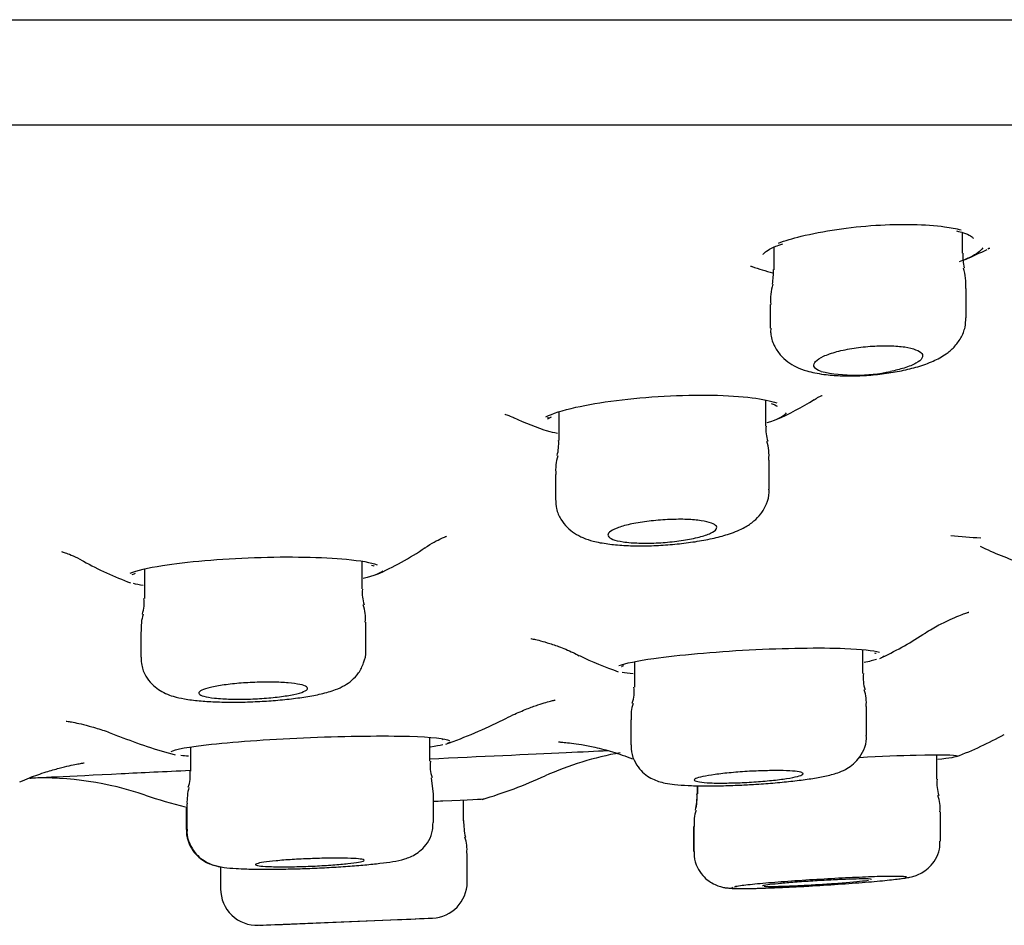
# Model space of a CAD drawing. Units: millimetres. Extents: x -18 to 449, y -18 to 458.
# Drawn here: x 111 to 125, y 359 to 372 of the extents above; entities that cross this region are included whole.
import ezdxf

# ---------------------------------------------------------------- set-up
doc = ezdxf.new("R2010")
doc.units = ezdxf.units.MM
for name, color, linetype in [('$DDT_AUDIT_GENERATED_(3EB)', 7, 'Continuous'), ('$DDT_AUDIT_GENERATED_(400)', 7, 'Continuous'), ('$DDT_AUDIT_GENERATED_(77)', 7, 'Continuous'), ('$DDT_AUDIT_GENERATED_(9A)', 7, 'Continuous'), ('Default', 7, 'Continuous')]:
    doc.layers.add(name, color=color, linetype=linetype)

# ---------------------------------------------------------------- blocks, each defined once
blk = doc.blocks.new('SE')
at = {"layer": '$DDT_AUDIT_GENERATED_(3EB)', "color": 7, "linetype": 'Continuous'}
blk.add_line((25.974, 370.125), (176.726, 370.125), dxfattribs=at)
at = {"layer": '$DDT_AUDIT_GENERATED_(400)', "color": 7, "linetype": 'Continuous'}
for centre, radius, start, end in [((122.755, 372.151), 4.2, 292.4705, 296.9608), ((122.447, 376.232), 8.124, 285.9059, 286.0736), ((122.447, 376.232), 8.124, 262.5701, 262.7154), ((122.755, 372.151), 4.2, 251.4538, 255.4883), ((119.972, 370.083), 4.4, 293.8859, 301.5814), ((119.972, 370.083), 4.4, 245.2697, 251.9888), ((125.636, 380.571), 16.178, 264.764, 266.2298), ((114.405, 368.03), 4.5, 294.0846, 303.8574), ((126.573, 368.451), 4.6, 244.124, 252.0021), ((114.405, 368.03), 4.5, 240.6483, 249.7545), ((121.152, 367.115), 4.8, 295.017, 303.0813), ((121.152, 367.115), 4.8, 243.8819, 250.8235), ((115.089, 367.627), 6.4, 289.2198, 296.9092), ((115.089, 367.627), 6.4, 248.0574, 255.3065), ((121.969, 367.18), 6.2, 291.4697, 298.1743), ((120.398, 357.035), 4.5, 100.1904, 114.0334), ((115.469, 368.085), 7.6, 287.0594, 294.0426), ((111.45, 361.215), 0.1, 270, 271.9706), ((111.609, 356.618), 4.5, 71.2933, 91.7925), ((115.469, 368.085), 7.6, 251.4632, 255.7772)]:
    blk.add_arc(centre, radius, start, end, dxfattribs=at)
for points, knots in [([(121.783, 368.495), (121.873, 368.527), (121.979, 368.559), (122.095, 368.588), (122.243, 368.624), (122.412, 368.657), (122.588, 368.683), (122.76, 368.709), (122.944, 368.728), (123.124, 368.74), (123.299, 368.751), (123.475, 368.755), (123.637, 368.752), (123.796, 368.748), (123.946, 368.737), (124.075, 368.72), (124.158, 368.708), (124.235, 368.694), (124.301, 368.678)], [0.2287022, 0.2287022, 0.2287022, 0.2287022, 0.2725347, 0.2725347, 0.2725347, 0.3279037, 0.3279037, 0.3279037, 0.3818538, 0.3818538, 0.3818538, 0.4341611, 0.4341611, 0.4341611, 0.4855144, 0.4855144, 0.4855144, 0.5187907, 0.5187907, 0.5187907, 0.5187907]), ([(124.237, 368.662), (124.274, 368.653), (124.354, 368.633), (124.441, 368.594), (124.47, 368.562), (124.472, 368.563), (124.473, 368.563)], [0, 0, 0, 0, 0.1783309, 0.4569532, 0.7231523, 0.8199311, 0.8199311, 0.8199311, 0.8199311]), ([(121.571, 368.337), (121.572, 368.337), (121.576, 368.351), (121.633, 368.395), (121.726, 368.444), (121.805, 368.473), (121.842, 368.486)], [0.134349, 0.134349, 0.134349, 0.134349, 0.3377754, 0.5816385, 0.8347423, 1, 1, 1, 1]), ([(124.601, 368.431), (124.601, 368.429), (124.6, 368.428), (124.599, 368.427), (124.573, 368.384), (124.515, 368.341), (124.43, 368.3), (124.386, 368.279), (124.335, 368.258), (124.276, 368.238)], [0.64266063, 0.64266063, 0.64266063, 0.64266063, 0.6443253, 0.6443253, 0.6443253, 0.69990872, 0.69990872, 0.69990872, 0.72841585, 0.72841585, 0.72841585, 0.72841585]), ([(118.576, 366.099), (118.664, 366.143), (118.806, 366.188), (119.308, 366.3), (119.755, 366.358), (120.662, 366.409), (121.109, 366.4), (121.564, 366.343), (121.679, 366.319), (121.76, 366.29)], [0.1776415, 0.1776415, 0.1776415, 0.1776415, 0.25, 0.25, 0.375, 0.375, 0.5, 0.5, 0.5576656, 0.5576656, 0.5576656, 0.5576656]), ([(122.276, 366.333), (122.295, 366.345), (122.338, 366.372), (122.377, 366.39), (122.386, 366.394), (122.386, 366.394)], [0, 0, 0, 0, 0.028566, 0.079364, 0.1221623, 0.1221623, 0.1221623, 0.1221623]), ([(121.683, 366.283), (121.703, 366.275), (121.745, 366.262), (121.765, 366.244), (121.764, 366.245), (121.764, 366.246)], [0, 0, 0, 0, 0.2271285, 0.5585062, 0.6258949, 0.6258949, 0.6258949, 0.6258949]), ([(118.011, 366.134), (118.011, 366.134), (118.011, 366.133), (118.031, 366.127), (118.08, 366.111), (118.122, 366.09), (118.131, 366.086)], [0.8480189, 0.8480189, 0.8480189, 0.8480189, 0.8518329, 0.9186546, 0.9856532, 1, 1, 1, 1]), ([(118.602, 366.065), (118.602, 366.065), (118.605, 366.074), (118.633, 366.088), (118.652, 366.1)], [0.3749338, 0.3749338, 0.3749338, 0.3749338, 0.6277736, 1, 1, 1, 1]), ([(116.913, 364.291), (116.925, 364.3), (116.978, 364.339), (117.069, 364.388), (117.156, 364.431), (117.197, 364.447), (117.204, 364.45), (117.204, 364.45)], [0, 0, 0, 0, 0.0105949, 0.0567416, 0.1007363, 0.1427759, 0.1740083, 0.1740083, 0.1740083, 0.1740083]), ([(111.901, 364.238), (111.901, 364.238), (111.909, 364.236), (111.957, 364.221), (112.052, 364.183), (112.142, 364.142), (112.193, 364.11), (112.199, 364.107)], [0.8046898, 0.8046898, 0.8046898, 0.8046898, 0.8431503, 0.8939588, 0.9437992, 0.9949503, 1, 1, 1, 1]), ([(112.845, 363.943), (112.934, 363.979), (113.087, 364.015), (113.622, 364.099), (114.088, 364.141), (115.034, 364.173), (115.499, 364.164), (116.02, 364.115), (116.165, 364.089), (116.25, 364.058)], [0.1734453, 0.1734453, 0.1734453, 0.1734453, 0.25, 0.25, 0.375, 0.375, 0.5, 0.5, 0.5744495, 0.5744495, 0.5744495, 0.5744495]), ([(116.173, 364.053), (116.187, 364.048), (116.206, 364.042), (116.211, 364.036), (116.211, 364.036)], [0, 0, 0, 0, 0.2905707, 0.4915028, 0.4915028, 0.4915028, 0.4915028]), ([(112.875, 363.92), (112.874, 363.919), (112.882, 363.927), (112.904, 363.935), (112.918, 363.941)], [0.4585905, 0.4585905, 0.4585905, 0.4585905, 0.7350486, 1, 1, 1, 1]), ([(123.774, 363.092), (123.786, 363.101), (123.858, 363.151), (123.994, 363.227), (124.152, 363.305), (124.274, 363.357), (124.359, 363.388), (124.4, 363.401), (124.407, 363.403), (124.407, 363.403)], [0, 0, 0, 0, 0.0040721, 0.0277845, 0.0490099, 0.0687557, 0.0881894, 0.1083122, 0.1217211, 0.1217211, 0.1217211, 0.1217211]), ([(118.369, 363.039), (118.369, 363.039), (118.371, 363.038), (118.394, 363.035), (118.471, 363.018), (118.592, 362.985), (118.754, 362.931), (118.913, 362.868), (119.006, 362.819), (119.037, 362.803)], [0.8775757, 0.8775757, 0.8775757, 0.8775757, 0.8824887, 0.9041205, 0.9246409, 0.9450393, 0.9664334, 0.9902871, 1, 1, 1, 1]), ([(119.583, 362.667), (119.67, 362.699), (119.836, 362.733), (120.406, 362.813), (120.888, 362.857), (121.873, 362.909), (122.357, 362.917), (122.927, 362.894), (123.091, 362.876), (123.176, 362.852)], [0.1674855, 0.1674855, 0.1674855, 0.1674855, 0.25, 0.25, 0.375, 0.375, 0.5, 0.5, 0.5826159, 0.5826159, 0.5826159, 0.5826159]), ([(123.107, 362.844), (123.118, 362.84), (123.128, 362.838), (123.129, 362.837), (123.129, 362.836)], [0, 0, 0, 0, 0.3591733, 0.4077789, 0.4077789, 0.4077789, 0.4077789]), ([(119.621, 362.654), (119.62, 362.654), (119.626, 362.657), (119.641, 362.662), (119.651, 362.666)], [0.5358457, 0.5358457, 0.5358457, 0.5358457, 0.7559397, 1, 1, 1, 1]), ([(117.987, 361.918), (118.037, 361.944), (118.143, 361.998), (118.312, 362.069), (118.467, 362.125), (118.584, 362.162), (118.663, 362.183), (118.698, 362.191), (118.703, 362.192), (118.703, 362.192)], [0, 0, 0, 0, 0.0138284, 0.0345064, 0.0530034, 0.0704533, 0.0879978, 0.1064454, 0.1173016, 0.1173016, 0.1173016, 0.1173016]), ([(111.964, 361.9), (111.964, 361.9), (111.965, 361.9), (111.981, 361.898), (112.05, 361.887), (112.163, 361.863), (112.318, 361.823), (112.505, 361.766), (112.628, 361.716), (112.697, 361.689)], [0.8833892, 0.8833892, 0.8833892, 0.8833892, 0.8848324, 0.9050128, 0.9237598, 0.942138, 0.9609886, 0.981796, 1, 1, 1, 1]), ([(113.409, 361.48), (113.454, 361.511), (113.654, 361.548), (114.323, 361.619), (114.822, 361.654), (115.841, 361.695), (116.341, 361.701), (117.001, 361.682), (117.197, 361.661), (117.247, 361.634)], [0.1401778, 0.1401778, 0.1401778, 0.1401778, 0.25, 0.25, 0.375, 0.375, 0.5, 0.5, 0.6067209, 0.6067209, 0.6067209, 0.6067209]), ([(117.162, 361.642), (117.162, 361.642), (117.163, 361.642), (117.156, 361.646), (117.152, 361.65)], [0, 0, 0, 0, 0.1595288, 0.3710723, 0.3710723, 0.3710723, 0.3710723]), ([(118.749, 361.614), (118.749, 361.614), (118.761, 361.614), (118.82, 361.609), (118.923, 361.598), (119.07, 361.577), (119.263, 361.539), (119.508, 361.477), (119.67, 361.419), (119.771, 361.382)], [0.8777711, 0.8777711, 0.8777711, 0.8777711, 0.893504, 0.909331, 0.9244057, 0.9396455, 0.9566706, 0.9771295, 1, 1, 1, 1]), ([(116.97, 361.38), (117.679, 361.413), (118.335, 361.444), (119.072, 361.478), (119.265, 361.487), (119.431, 361.495)], [0.7938387, 0.7938387, 0.7938387, 0.7938387, 0.875, 0.875, 0.9088304, 0.9088304, 0.9088304, 0.9088304]), ([(122.9, 361.401), (123.194, 361.416), (123.466, 361.427), (124.019, 361.442), (124.224, 361.438), (124.25, 361.423)], [0.4236758, 0.4236758, 0.4236758, 0.4236758, 0.5, 0.5, 0.6171198, 0.6171198, 0.6171198, 0.6171198]), ([(111.322, 361.063), (111.371, 361.084), (111.486, 361.133), (111.677, 361.198), (111.862, 361.252), (112.006, 361.286), (112.111, 361.308), (112.18, 361.32), (112.206, 361.324), (112.209, 361.324), (112.209, 361.324)], [0, 0, 0, 0, 0.0115837, 0.0316124, 0.0485749, 0.0635559, 0.0778462, 0.092666, 0.1087188, 0.1161652, 0.1161652, 0.1161652, 0.1161652]), ([(111.462, 361.115), (111.525, 361.118), (111.981, 361.141), (113.002, 361.191), (113.323, 361.206), (113.67, 361.223)], [0.5092884, 0.5092884, 0.5092884, 0.5092884, 0.625, 0.625, 0.6689491, 0.6689491, 0.6689491, 0.6689491]), ([(117.02, 360.795), (117.067, 360.797), (117.112, 360.799), (117.511, 360.817), (117.72, 360.827), (117.722, 360.827), (117.722, 360.827), (117.722, 360.827)], [0.4850147, 0.4850147, 0.4850147, 0.4850147, 0.5, 0.5, 0.625, 0.625, 0.6251848, 0.6251848, 0.6251848, 0.6251848])]:
    blk.add_open_spline(points, degree=3, knots=knots, dxfattribs=at)
for points in [[(124.677, 368.416), (124.682, 368.419), (124.687, 368.421), (124.692, 368.424)], [(121.89, 366.151), (121.861, 366.105), (121.769, 366.058), (121.623, 366.014)], [(118.604, 366.092), (118.603, 366.082), (118.602, 366.073), (118.602, 366.069)], [(118.738, 365.868), (118.686, 365.878), (118.642, 365.889), (118.605, 365.901)], [(116.327, 363.975), (116.301, 363.94), (116.208, 363.903), (116.058, 363.87)], [(113.022, 363.771), (112.971, 363.779), (112.927, 363.788), (112.89, 363.797)], [(123.237, 362.799), (123.231, 362.791), (123.218, 362.782), (123.198, 362.773)], [(123.136, 362.75), (123.092, 362.737), (123.034, 362.723), (122.965, 362.709)], [(119.78, 362.551), (119.72, 362.556), (119.669, 362.563), (119.629, 362.57)], [(117.156, 361.574), (117.112, 361.564), (117.054, 361.553), (116.984, 361.542)], [(117.255, 361.611), (117.248, 361.604), (117.234, 361.597), (117.214, 361.59)], [(113.648, 361.415), (113.61, 361.418), (113.575, 361.421), (113.545, 361.425)], [(124.251, 361.417), (124.239, 361.405), (124.144, 361.388), (123.98, 361.369)]]:
    blk.add_open_spline(points, degree=3, dxfattribs=at)
at = {"layer": '$DDT_AUDIT_GENERATED_(77)', "color": 7, "linetype": 'Continuous'}
blk.add_line((21.734, 371.576), (180.966, 371.576), dxfattribs=at)
at = {"layer": '$DDT_AUDIT_GENERATED_(9A)', "color": 7, "linetype": 'Continuous'}
for p, q in [((124.321, 368.353), (124.321, 368.64)), ((121.721, 368.437), (121.721, 368.127)), ((124.371, 367.464), (124.371, 367.869)), ((121.671, 367.647), (121.671, 367.321)), ((121.607, 365.971), (121.607, 366.327)), ((118.757, 366.169), (118.757, 365.77)), ((121.657, 365.097), (121.657, 365.502)), ((118.707, 365.304), (118.707, 364.966)), ((113.042, 364), (113.042, 363.593)), ((116.042, 363.724), (116.042, 364.105)), ((116.092, 362.872), (116.092, 363.265)), ((112.992, 363.134), (112.992, 362.783)), ((122.948, 362.556), (122.948, 362.887)), ((119.798, 362.721), (119.798, 362.37)), ((122.998, 361.701), (122.998, 362.103)), ((119.748, 361.917), (119.748, 361.572)), ((116.976, 361.346), (116.976, 361.677)), ((113.676, 361.543), (113.676, 361.211)), ((123.966, 361.099), (123.966, 361.437)), ((117.025, 360.895), (116.998, 361.119)), ((120.664, 361.009), (120.664, 360.897)), ((120.666, 361.009), (120.666, 360.897)), ((117.026, 360.501), (117.026, 360.895)), ((113.626, 360.759), (113.626, 360.406)), ((117.442, 360.526), (117.442, 360.814)), ((113.618, 360.714), (113.618, 360.406)), ((124.016, 360.246), (124.016, 360.65)), ((120.614, 360.446), (120.614, 360.103)), ((120.616, 360.446), (120.616, 360.103)), ((117.492, 359.683), (117.492, 360.076)), ((114.092, 359.892), (114.092, 359.585)), ((114.611, 359.084), (117.014, 359.184)), ((115.042, 359.101), (116.542, 359.163))]:
    blk.add_line(p, q, dxfattribs=at)
for centre, radius, start, end in [((125.091, 368.316), 0.765, 177.107, 192.2876), ((120.097, 368.159), 1.62, 351.8424, 358.9313), ((123.597, 367.93), 0.771, 355.4993, 16.5725), ((122.473, 367.706), 0.799, 163.9127, 184.2051), ((122.849, 368.949), 2.276, 257.8546, 282.1454), ((122.165, 365.924), 0.555, 175.1719, 197.1934), ((118.07, 365.728), 0.683, 346.1407, 3.7299), ((121.009, 365.564), 0.644, 354.5007, 17.6646), ((119.379, 365.362), 0.668, 162.7206, 184.9979), ((116.571, 363.669), 0.527, 174.2079, 198.1247), ((112.534, 363.533), 0.504, 342.0517, 6.8911), ((115.54, 363.324), 0.549, 353.8755, 19.1336), ((113.587, 363.19), 0.592, 161.8023, 185.3257), ((123.441, 362.495), 0.49, 172.8408, 199.114), ((119.296, 362.308), 0.498, 341.2935, 7.2196), ((122.451, 362.157), 0.544, 354.2793, 18.7708), ((120.302, 361.971), 0.551, 161.6493, 185.7018), ((117.47, 361.284), 0.49, 172.7159, 199.0832), ((113.098, 361.161), 0.575, 342.446, 4.8605), ((124.474, 361.039), 0.506, 173.2465, 198.9685), ((114.491, 360.778), 0.863, 166.1167, 181.3635), ((119.957, 360.854), 0.704, 345.0849, 3.6314), ((119.952, 360.855), 0.711, 345.2562, 3.5577), ((123.524, 360.706), 0.488, 353.3739, 19.9423), ((121.14, 360.501), 0.521, 161.0833, 186.0221), ((118.492, 360.527), 1.05, 179.8311, 192.5227), ((116.963, 360.127), 0.526, 354.5399, 18.9846), ((116.992, 359.683), 0.5, 272.3686, 359.4348), ((114.592, 359.584), 0.5, 179.6598, 272.368), ((101.35, 708.833), 350, 272.17374, 272.24353), ((101.35, 708.833), 350, 272.48614, 272.56507)]:
    blk.add_arc(centre, radius, start, end, dxfattribs=at)
for points, knots in [([(122.409, 366.683), (122.451, 366.678), (122.551, 366.667), (122.752, 366.659), (122.995, 366.667), (123.245, 366.692), (123.486, 366.732), (123.715, 366.789), (123.917, 366.861), (124.078, 366.948), (124.207, 367.055), (124.302, 367.18), (124.362, 367.324), (124.365, 367.416), (124.366, 367.463)], [0, 0, 0, 0, 0.05154, 0.144446, 0.24109, 0.336418, 0.432046, 0.53104, 0.638597, 0.739756, 0.80896, 0.878232, 0.947259, 1, 1, 1, 1]), ([(121.677, 367.322), (121.676, 367.296), (121.671, 367.219), (121.717, 367.084), (121.802, 366.951), (121.912, 366.852), (122.035, 366.78), (122.198, 366.719), (122.321, 366.697), (122.409, 366.683)], [0, 0, 0, 0, 0.061137, 0.209885, 0.344471, 0.473731, 0.606873, 0.76414, 1, 1, 1, 1]), ([(122.37, 366.724), (122.357, 366.729), (122.345, 366.734), (122.334, 366.739), (122.301, 366.756), (122.28, 366.776), (122.273, 366.796), (122.267, 366.818), (122.275, 366.84), (122.296, 366.863), (122.318, 366.887), (122.356, 366.911), (122.405, 366.933), (122.455, 366.956), (122.518, 366.978), (122.59, 366.997), (122.661, 367.016), (122.742, 367.032), (122.826, 367.045), (122.908, 367.058), (122.995, 367.067), (123.08, 367.073), (123.162, 367.078), (123.244, 367.08), (123.32, 367.078), (123.394, 367.076), (123.464, 367.07), (123.524, 367.061), (123.584, 367.052), (123.636, 367.039), (123.675, 367.024), (123.715, 367.009), (123.744, 366.991), (123.758, 366.972), (123.774, 366.952), (123.775, 366.929), (123.762, 366.907), (123.749, 366.884), (123.721, 366.86), (123.679, 366.837), (123.638, 366.814), (123.582, 366.791), (123.516, 366.771), (123.46, 366.753), (123.396, 366.737), (123.328, 366.724)], [0, 0, 0, 0, 0.022125, 0.022125, 0.022125, 0.091729, 0.091729, 0.091729, 0.163136, 0.163136, 0.163136, 0.236364, 0.236364, 0.236364, 0.309962, 0.309962, 0.309962, 0.38221, 0.38221, 0.38221, 0.452005, 0.452005, 0.452005, 0.519447, 0.519447, 0.519447, 0.585693, 0.585693, 0.585693, 0.652312, 0.652312, 0.652312, 0.720653, 0.720653, 0.720653, 0.79138, 0.79138, 0.79138, 0.864199, 0.864199, 0.864199, 0.937863, 0.937863, 0.937863, 1, 1, 1, 1]), ([(119.324, 364.362), (119.363, 364.356), (119.458, 364.339), (119.652, 364.322), (119.898, 364.316), (120.16, 364.324), (120.419, 364.346), (120.669, 364.379), (120.903, 364.424), (121.123, 364.485), (121.297, 364.556), (121.44, 364.65), (121.547, 364.757), (121.623, 364.892), (121.66, 365.017), (121.654, 365.082), (121.652, 365.098)], [0, 0, 0, 0, 0.046228, 0.131175, 0.219281, 0.304141, 0.387749, 0.47183, 0.558285, 0.648305, 0.752045, 0.816848, 0.871347, 0.927468, 0.984974, 1, 1, 1, 1]), ([(118.711, 364.964), (118.712, 364.915), (118.716, 364.823), (118.777, 364.684), (118.867, 364.57), (118.974, 364.486), (119.095, 364.424), (119.212, 364.386), (119.288, 364.37), (119.324, 364.362)], [0, 0, 0, 0, 0.125086, 0.27646, 0.415389, 0.553626, 0.702962, 0.882186, 1, 1, 1, 1]), ([(119.641, 364.374), (119.583, 364.383), (119.534, 364.395), (119.499, 364.408), (119.465, 364.421), (119.443, 364.437), (119.435, 364.454), (119.427, 364.471), (119.434, 364.489), (119.454, 364.507), (119.475, 364.526), (119.511, 364.545), (119.558, 364.563), (119.606, 364.582), (119.667, 364.599), (119.737, 364.615), (119.806, 364.63), (119.885, 364.644), (119.968, 364.654), (120.048, 364.665), (120.135, 364.673), (120.22, 364.678), (120.303, 364.683), (120.386, 364.685), (120.463, 364.684), (120.539, 364.682), (120.611, 364.678), (120.673, 364.671), (120.735, 364.664), (120.788, 364.654), (120.83, 364.642), (120.871, 364.63), (120.901, 364.616), (120.917, 364.6), (120.934, 364.584), (120.936, 364.566), (120.925, 364.548), (120.913, 364.53), (120.886, 364.51), (120.846, 364.492), (120.807, 364.473), (120.753, 364.455), (120.689, 364.439), (120.626, 364.422), (120.551, 364.407), (120.472, 364.395), (120.393, 364.383), (120.308, 364.373), (120.223, 364.366), (120.14, 364.36), (120.054, 364.356), (119.974, 364.355), (119.895, 364.355), (119.818, 364.357), (119.751, 364.362), (119.711, 364.365), (119.674, 364.369), (119.641, 364.374)], [0, 0, 0, 0, 0.053573, 0.053573, 0.053573, 0.107085, 0.107085, 0.107085, 0.161503, 0.161503, 0.161503, 0.216868, 0.216868, 0.216868, 0.272464, 0.272464, 0.272464, 0.327435, 0.327435, 0.327435, 0.381201, 0.381201, 0.381201, 0.433754, 0.433754, 0.433754, 0.485631, 0.485631, 0.485631, 0.537635, 0.537635, 0.537635, 0.590488, 0.590488, 0.590488, 0.644559, 0.644559, 0.644559, 0.699713, 0.699713, 0.699713, 0.75533, 0.75533, 0.75533, 0.810551, 0.810551, 0.810551, 0.864692, 0.864692, 0.864692, 0.917579, 0.917579, 0.917579, 0.969606, 0.969606, 0.969606, 1, 1, 1, 1]), ([(112.997, 362.782), (112.997, 362.741), (112.998, 362.656), (113.053, 362.523), (113.137, 362.411), (113.235, 362.332), (113.337, 362.277), (113.453, 362.236), (113.599, 362.204), (113.787, 362.18), (114.015, 362.165), (114.261, 362.161), (114.448, 362.163), (114.533, 362.168), (114.536, 362.168)], [0, 0, 0, 0, 0.053254, 0.12953, 0.197192, 0.260622, 0.325633, 0.401773, 0.508742, 0.635464, 0.752979, 0.876157, 0.996232, 1, 1, 1, 1]), ([(114.536, 362.168), (114.628, 362.172), (114.788, 362.18), (115.042, 362.204), (115.275, 362.235), (115.489, 362.276), (115.655, 362.323), (115.791, 362.383), (115.902, 362.459), (116.001, 362.564), (116.068, 362.701), (116.099, 362.816), (116.091, 362.869), (116.09, 362.872)], [0, 0, 0, 0, 0.113262, 0.231572, 0.351004, 0.475584, 0.612419, 0.703018, 0.773781, 0.844697, 0.919174, 0.996039, 1, 1, 1, 1]), ([(114.006, 362.218), (113.947, 362.225), (113.898, 362.233), (113.862, 362.243), (113.827, 362.253), (113.804, 362.265), (113.795, 362.277), (113.787, 362.289), (113.793, 362.303), (113.813, 362.316), (113.833, 362.329), (113.867, 362.343), (113.914, 362.356), (113.96, 362.369), (114.02, 362.381), (114.088, 362.392), (114.155, 362.402), (114.232, 362.412), (114.314, 362.419), (114.394, 362.427), (114.479, 362.432), (114.564, 362.435), (114.647, 362.439), (114.731, 362.44), (114.809, 362.438), (114.887, 362.437), (114.96, 362.434), (115.024, 362.428), (115.087, 362.423), (115.142, 362.415), (115.185, 362.406), (115.228, 362.397), (115.259, 362.387), (115.276, 362.375), (115.293, 362.363), (115.296, 362.35), (115.285, 362.337), (115.274, 362.324), (115.248, 362.31), (115.21, 362.297), (115.171, 362.284), (115.119, 362.271), (115.057, 362.26), (114.995, 362.248), (114.922, 362.238), (114.844, 362.229), (114.767, 362.221), (114.683, 362.214), (114.598, 362.21), (114.515, 362.205), (114.429, 362.203), (114.348, 362.203), (114.268, 362.202), (114.19, 362.205), (114.122, 362.209), (114.08, 362.211), (114.041, 362.214), (114.006, 362.218)], [0, 0, 0, 0, 0.053694, 0.053694, 0.053694, 0.107357, 0.107357, 0.107357, 0.161487, 0.161487, 0.161487, 0.216082, 0.216082, 0.216082, 0.270757, 0.270757, 0.270757, 0.325077, 0.325077, 0.325077, 0.378761, 0.378761, 0.378761, 0.431821, 0.431821, 0.431821, 0.48455, 0.48455, 0.48455, 0.537378, 0.537378, 0.537378, 0.590685, 0.590685, 0.590685, 0.644645, 0.644645, 0.644645, 0.699148, 0.699148, 0.699148, 0.753845, 0.753845, 0.753845, 0.808295, 0.808295, 0.808295, 0.862169, 0.862169, 0.862169, 0.915402, 0.915402, 0.915402, 0.96821, 0.96821, 0.96821, 1, 1, 1, 1]), ([(121.47, 361.03), (121.486, 361.03), (121.582, 361.036), (121.775, 361.052), (122.017, 361.077), (122.239, 361.106), (122.434, 361.142), (122.575, 361.177), (122.695, 361.225), (122.797, 361.287), (122.892, 361.379), (122.965, 361.504), (123.001, 361.623), (122.995, 361.686), (122.993, 361.701)], [0, 0, 0, 0, 0.018939, 0.137288, 0.255537, 0.376529, 0.501741, 0.638734, 0.716769, 0.776943, 0.838971, 0.907733, 0.980585, 1, 1, 1, 1]), ([(119.754, 361.572), (119.752, 361.553), (119.746, 361.484), (119.786, 361.363), (119.861, 361.242), (119.953, 361.156), (120.048, 361.1), (120.138, 361.065), (120.235, 361.042), (120.359, 361.024), (120.527, 361.012), (120.744, 361.006), (120.985, 361.008), (121.239, 361.016), (121.39, 361.025), (121.47, 361.03)], [0, 0, 0, 0, 0.022597, 0.093157, 0.152971, 0.206921, 0.257901, 0.309318, 0.370361, 0.461567, 0.57609, 0.684563, 0.798553, 0.908769, 1, 1, 1, 1]), ([(120.841, 361.049), (120.782, 361.051), (120.732, 361.056), (120.696, 361.061), (120.66, 361.067), (120.637, 361.073), (120.627, 361.081), (120.618, 361.089), (120.623, 361.098), (120.642, 361.107), (120.661, 361.116), (120.694, 361.126), (120.74, 361.136), (120.785, 361.146), (120.843, 361.155), (120.909, 361.164), (120.976, 361.173), (121.052, 361.182), (121.133, 361.189), (121.212, 361.197), (121.298, 361.203), (121.383, 361.208), (121.466, 361.212), (121.551, 361.216), (121.63, 361.217), (121.709, 361.219), (121.784, 361.219), (121.848, 361.218), (121.913, 361.216), (121.969, 361.213), (122.013, 361.208), (122.056, 361.204), (122.088, 361.198), (122.106, 361.19), (122.124, 361.183), (122.128, 361.175), (122.117, 361.166), (122.107, 361.157), (122.083, 361.148), (122.045, 361.138), (122.008, 361.128), (121.957, 361.118), (121.896, 361.109), (121.836, 361.099), (121.764, 361.09), (121.687, 361.082), (121.611, 361.075), (121.527, 361.067), (121.443, 361.062), (121.359, 361.056), (121.273, 361.052), (121.191, 361.049), (121.11, 361.047), (121.031, 361.046), (120.961, 361.046), (120.918, 361.046), (120.877, 361.047), (120.841, 361.049)], [0, 0, 0, 0, 0.053452, 0.053452, 0.053452, 0.106888, 0.106888, 0.106888, 0.16056, 0.16056, 0.16056, 0.214569, 0.214569, 0.214569, 0.268784, 0.268784, 0.268784, 0.322981, 0.322981, 0.322981, 0.376942, 0.376942, 0.376942, 0.430553, 0.430553, 0.430553, 0.483858, 0.483858, 0.483858, 0.537034, 0.537034, 0.537034, 0.590311, 0.590311, 0.590311, 0.643874, 0.643874, 0.643874, 0.697786, 0.697786, 0.697786, 0.751958, 0.751958, 0.751958, 0.806186, 0.806186, 0.806186, 0.860238, 0.860238, 0.860238, 0.913961, 0.913961, 0.913961, 0.967348, 0.967348, 0.967348, 1, 1, 1, 1]), ([(114.455, 359.861), (114.493, 359.86), (114.592, 359.858), (114.794, 359.857), (115.052, 359.861), (115.321, 359.869), (115.591, 359.882), (115.849, 359.898), (116.087, 359.917), (116.296, 359.939), (116.477, 359.964), (116.594, 359.987), (116.703, 360.024), (116.792, 360.07), (116.886, 360.144), (116.968, 360.253), (117.02, 360.381), (117.02, 360.462), (117.02, 360.5)], [0, 0, 0, 0, 0.041089, 0.122773, 0.202039, 0.280995, 0.359508, 0.438406, 0.517259, 0.597758, 0.680855, 0.772282, 0.811405, 0.845656, 0.881968, 0.923302, 0.968842, 1, 1, 1, 1]), ([(113.623, 360.408), (113.621, 360.394), (113.614, 360.33), (113.65, 360.213), (113.721, 360.091), (113.808, 360.005), (113.897, 359.949), (113.98, 359.915), (114.042, 359.899), (114.078, 359.892), (114.093, 359.89)], [0, 0, 0, 0, 0.0147365, 0.0812736, 0.1367449, 0.1853469, 0.2290823, 0.2711721, 0.3180683, 0.3506572, 0.3506572, 0.3506572, 0.3506572]), ([(113.63, 360.408), (113.629, 360.394), (113.621, 360.33), (113.657, 360.213), (113.728, 360.091), (113.816, 360.005), (113.906, 359.948), (113.989, 359.915), (114.066, 359.895), (114.162, 359.879), (114.287, 359.868), (114.398, 359.863), (114.455, 359.861)], [0, 0, 0, 0, 0.025689, 0.139594, 0.234657, 0.318548, 0.394943, 0.466849, 0.546705, 0.653229, 0.849088, 1, 1, 1, 1]), ([(123.493, 359.73), (123.518, 359.733), (123.563, 359.741), (123.62, 359.752), (123.7, 359.777), (123.786, 359.82), (123.875, 359.891), (123.955, 359.996), (124.009, 360.122), (124.01, 360.204), (124.01, 360.244)], [0.6761576, 0.6761576, 0.6761576, 0.6761576, 0.7269809, 0.7760343, 0.8065431, 0.8380352, 0.8749077, 0.9166127, 0.9646737, 1, 1, 1, 1]), ([(120.622, 360.103), (120.62, 360.079), (120.615, 360.008), (120.657, 359.887), (120.731, 359.773), (120.818, 359.695), (120.905, 359.644), (120.982, 359.617), (121.042, 359.604), (121.095, 359.597), (121.163, 359.592), (121.264, 359.591), (121.382, 359.591), (121.459, 359.594), (121.477, 359.594)], [0, 0, 0, 0, 0.043394, 0.147094, 0.233345, 0.308331, 0.374088, 0.431495, 0.480211, 0.533688, 0.621526, 0.790756, 0.959639, 1, 1, 1, 1]), ([(114.791, 359.893), (114.732, 359.895), (114.682, 359.898), (114.646, 359.902), (114.609, 359.905), (114.586, 359.91), (114.577, 359.916), (114.567, 359.921), (114.572, 359.927), (114.591, 359.934), (114.61, 359.94), (114.643, 359.947), (114.688, 359.954), (114.733, 359.96), (114.791, 359.967), (114.857, 359.973), (114.924, 359.98), (115, 359.986), (115.079, 359.991), (115.159, 359.996), (115.244, 360), (115.329, 360.003), (115.413, 360.007), (115.498, 360.009), (115.577, 360.01), (115.655, 360.011), (115.73, 360.011), (115.795, 360.01), (115.86, 360.009), (115.917, 360.007), (115.961, 360.004), (116.005, 360.001), (116.037, 359.996), (116.055, 359.992), (116.073, 359.987), (116.077, 359.981), (116.066, 359.975), (116.056, 359.968), (116.032, 359.962), (115.994, 359.955), (115.957, 359.948), (115.906, 359.941), (115.846, 359.935), (115.786, 359.928), (115.714, 359.922), (115.638, 359.917), (115.562, 359.911), (115.478, 359.906), (115.394, 359.902), (115.311, 359.898), (115.224, 359.895), (115.143, 359.893), (115.061, 359.892), (114.982, 359.891), (114.912, 359.891), (114.868, 359.891), (114.828, 359.892), (114.791, 359.893)], [0, 0, 0, 0, 0.053581, 0.053581, 0.053581, 0.107154, 0.107154, 0.107154, 0.160842, 0.160842, 0.160842, 0.214694, 0.214694, 0.214694, 0.268645, 0.268645, 0.268645, 0.322588, 0.322588, 0.322588, 0.376418, 0.376418, 0.376418, 0.430078, 0.430078, 0.430078, 0.48359, 0.48359, 0.48359, 0.537038, 0.537038, 0.537038, 0.590533, 0.590533, 0.590533, 0.644168, 0.644168, 0.644168, 0.697972, 0.697972, 0.697972, 0.751903, 0.751903, 0.751903, 0.805861, 0.805861, 0.805861, 0.859735, 0.859735, 0.859735, 0.91345, 0.91345, 0.91345, 0.967001, 0.967001, 0.967001, 1, 1, 1, 1]), ([(121.49, 359.595), (121.584, 359.597), (121.697, 359.601), (121.817, 359.606), (121.938, 359.612), (122.07, 359.618), (122.204, 359.626), (122.337, 359.633), (122.475, 359.642), (122.606, 359.651), (122.738, 359.659), (122.866, 359.669), (122.98, 359.678), (123.095, 359.688), (123.198, 359.697), (123.283, 359.706), (123.367, 359.715), (123.435, 359.723), (123.479, 359.73), (123.524, 359.737), (123.547, 359.743), (123.547, 359.748), (123.547, 359.753), (123.524, 359.756), (123.48, 359.758), (123.435, 359.759), (123.368, 359.76), (123.284, 359.758), (123.2, 359.757), (123.098, 359.754), (122.984, 359.749), (122.87, 359.745), (122.743, 359.739), (122.612, 359.732), (122.481, 359.725), (122.343, 359.717), (122.21, 359.709), (122.076, 359.7), (121.943, 359.691), (121.822, 359.682), (121.701, 359.672), (121.588, 359.663), (121.493, 359.654), (121.398, 359.645), (121.318, 359.636), (121.26, 359.628), (121.224, 359.623), (121.196, 359.619), (121.176, 359.615)], [0, 0, 0, 0, 0.053609, 0.053609, 0.053609, 0.1072123, 0.1072123, 0.1072123, 0.1609009, 0.1609009, 0.1609009, 0.2147135, 0.2147135, 0.2147135, 0.2686028, 0.2686028, 0.2686028, 0.3224878, 0.3224878, 0.3224878, 0.376289, 0.376289, 0.376289, 0.4299638, 0.4299638, 0.4299638, 0.4835254, 0.4835254, 0.4835254, 0.5370368, 0.5370368, 0.5370368, 0.5905822, 0.5905822, 0.5905822, 0.6442311, 0.6442311, 0.6442311, 0.6980078, 0.6980078, 0.6980078, 0.7518809, 0.7518809, 0.7518809, 0.8057766, 0.8057766, 0.8057766, 0.839537, 0.839537, 0.839537, 0.839537]), ([(123.065, 359.717), (123.065, 359.717), (123.065, 359.717), (123.065, 359.717), (123.064, 359.72), (123.049, 359.722), (123.02, 359.723), (122.992, 359.724), (122.95, 359.724), (122.897, 359.723), (122.844, 359.722), (122.779, 359.72), (122.708, 359.718), (122.637, 359.715), (122.557, 359.711), (122.475, 359.707), (122.393, 359.703), (122.307, 359.698), (122.224, 359.692), (122.14, 359.687), (122.058, 359.681), (121.982, 359.675), (121.907, 359.669), (121.837, 359.664), (121.778, 359.658), (121.719, 359.652), (121.67, 359.647), (121.635, 359.642), (121.599, 359.637), (121.576, 359.633), (121.568, 359.63), (121.566, 359.629), (121.565, 359.628), (121.565, 359.627)], [0.375035, 0.375035, 0.375035, 0.375035, 0.3762954, 0.3762954, 0.3762954, 0.4299672, 0.4299672, 0.4299672, 0.4835272, 0.4835272, 0.4835272, 0.537039, 0.537039, 0.537039, 0.5905866, 0.5905866, 0.5905866, 0.6442386, 0.6442386, 0.6442386, 0.698018, 0.698018, 0.698018, 0.7518921, 0.7518921, 0.7518921, 0.8057867, 0.8057867, 0.8057867, 0.8596181, 0.8596181, 0.8596181, 0.8749895, 0.8749895, 0.8749895, 0.8749895]), ([(121.785, 359.622), (121.844, 359.623), (121.915, 359.626), (121.99, 359.629), (122.066, 359.632), (122.149, 359.636), (122.232, 359.641), (122.315, 359.646), (122.402, 359.651), (122.483, 359.657), (122.565, 359.662), (122.645, 359.668), (122.716, 359.674), (122.787, 359.68), (122.851, 359.686), (122.903, 359.691), (122.956, 359.697), (122.997, 359.702), (123.024, 359.706)], [0, 0, 0, 0, 0.0536117, 0.0536117, 0.0536117, 0.1072176, 0.1072176, 0.1072176, 0.1609094, 0.1609094, 0.1609094, 0.2147243, 0.2147243, 0.2147243, 0.2686139, 0.2686139, 0.2686139, 0.3224972, 0.3224972, 0.3224972, 0.3224972]), ([(121.151, 359.608), (121.136, 359.603), (121.145, 359.598), (121.176, 359.596), (121.207, 359.593), (121.261, 359.592), (121.333, 359.592), (121.379, 359.593), (121.431, 359.593), (121.49, 359.595)], [0.8596106, 0.8596106, 0.8596106, 0.8596106, 0.9133261, 0.9133261, 0.9133261, 0.9669182, 0.9669182, 0.9669182, 1, 1, 1, 1]), ([(121.586, 359.622), (121.606, 359.62), (121.64, 359.62), (121.686, 359.62), (121.715, 359.62), (121.748, 359.621), (121.785, 359.622)], [0.91333038, 0.91333038, 0.91333038, 0.91333038, 0.96692035, 0.96692035, 0.96692035, 1, 1, 1, 1]), ([(121.691, 359.601), (121.735, 359.603), (121.844, 359.607), (122.021, 359.615), (122.155, 359.623), (122.202, 359.625)], [0, 0, 0, 0, 0.0435608, 0.1278793, 0.1731371, 0.1731371, 0.1731371, 0.1731371])]:
    blk.add_open_spline(points, degree=3, knots=knots, dxfattribs=at)

msp = doc.modelspace()

# ---------------------------------------------------------------- block references
at = {"layer": 'Default'}
msp.add_blockref('SE', (0, 0), dxfattribs=at)

doc.saveas('drawing.dxf')
